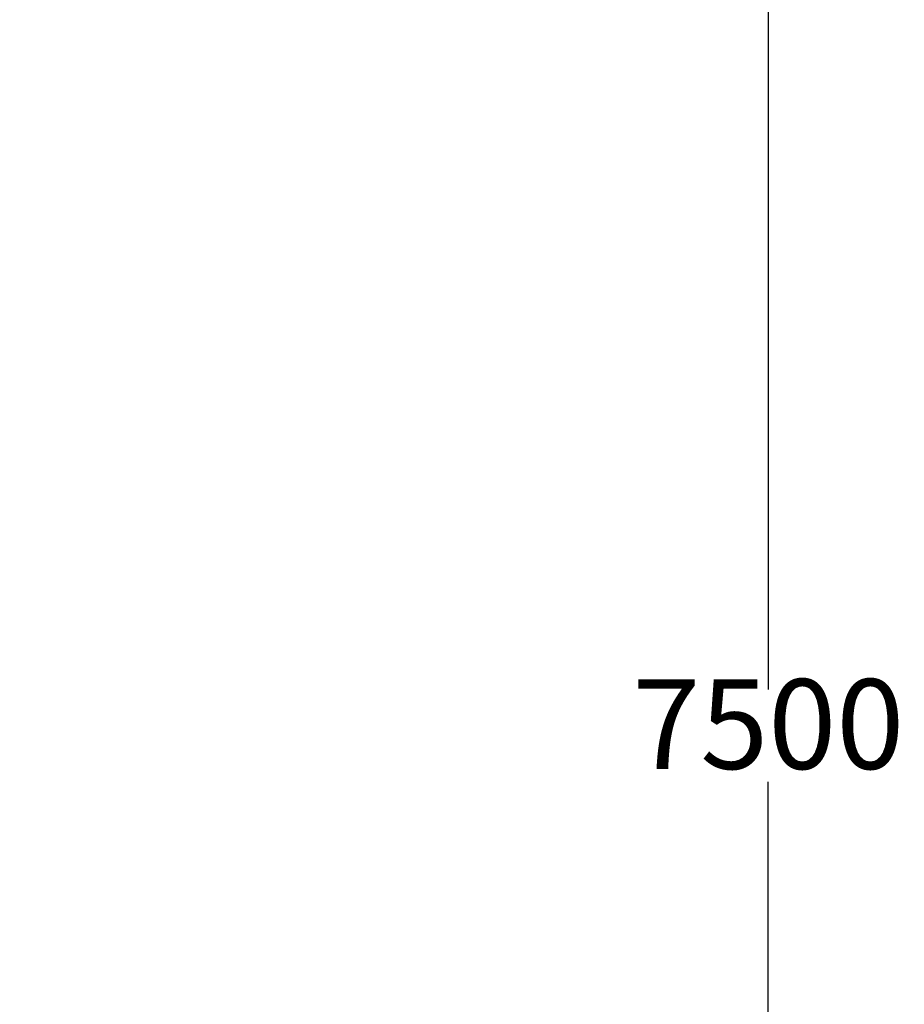
# Model space of a CAD drawing. Units: millimetres. Extents: x -1212 to 5492, y -1340 to 9375.
# Drawn here: x 4014 to 5492, y 3539 to 5184 of the extents above; entities that cross this region are included whole.
import ezdxf

# ---------------------------------------------------------------- set-up
doc = ezdxf.new("R2010")
doc.units = ezdxf.units.MM
doc.layers.add('Dimensions', color=7, linetype='Continuous')
doc.styles.get("Standard").update_dxf_attribs({"font": 'arial.ttf'})
doc.dimstyles.new('Leikkiset keinu', dxfattribs={"dimtxt": 150, "dimasz": 2.5, "dimexe": 0.06, "dimexo": 0.625, "dimtad": 0, "dimtih": 1, "dimtoh": 1, "dimdec": 0, "dimtxsty": 'Standard', "dimcen": 2.5, "dimadec": 0, "dimazin": 0, "dimtfac": 1, "dimtmove": 0, "dimatfit": 3, "dimfxl": 1, "dimarcsym": 0})

# ---------------------------------------------------------------- blocks, each defined once
blk = doc.blocks.new('*D7')
at = {"layer": 'Defpoints', "color": 0}
for p in [(3656.8, 7737.9), (3656.8, 237.9), (5264.4, 237.9)]:
    blk.add_point(p, dxfattribs=at)
at = {"layer": 'Dimensions', "color": 0, "lineweight": -2}
for p, q in [((3657.4, 7737.9), (5264.5, 7737.9)), ((5264.4, 7735.4), (5264.4, 4065.1)), ((5264.4, 240.4), (5264.4, 3910.7)), ((3657.4, 237.9), (5264.5, 237.9))]:
    blk.add_line(p, q, dxfattribs=at)
at = {"layer": 'Dimensions', "color": 0}
for points in [[(5264.9, 7735.4), (5264, 7735.4), (5264.4, 7737.9)], [(5264, 240.4), (5264.9, 240.4), (5264.4, 237.9)]]:
    blk.add_solid(points, dxfattribs=at)
at = {"layer": 'Dimensions', "color": 0, "insert": (5264.4, 3987.9), "char_height": 150, "attachment_point": 5}
blk.add_mtext('7500', dxfattribs=at)

msp = doc.modelspace()

# ---------------------------------------------------------------- dimensions: what is measured, and where the dimension line sits
at = {"layer": 'Dimensions'}
dim = msp.add_linear_dim(base=(5264.4, 237.9), p1=(3656.8, 7737.9), p2=(3656.8, 237.9), angle=90, dimstyle='Leikkiset keinu', override={"dimlfac": 1}, dxfattribs=at)
dim.commit()
dim.dimension.update_dxf_attribs({"geometry": '*D7', "text_midpoint": (5264.4, 3987.9)})

doc.saveas('drawing.dxf')
